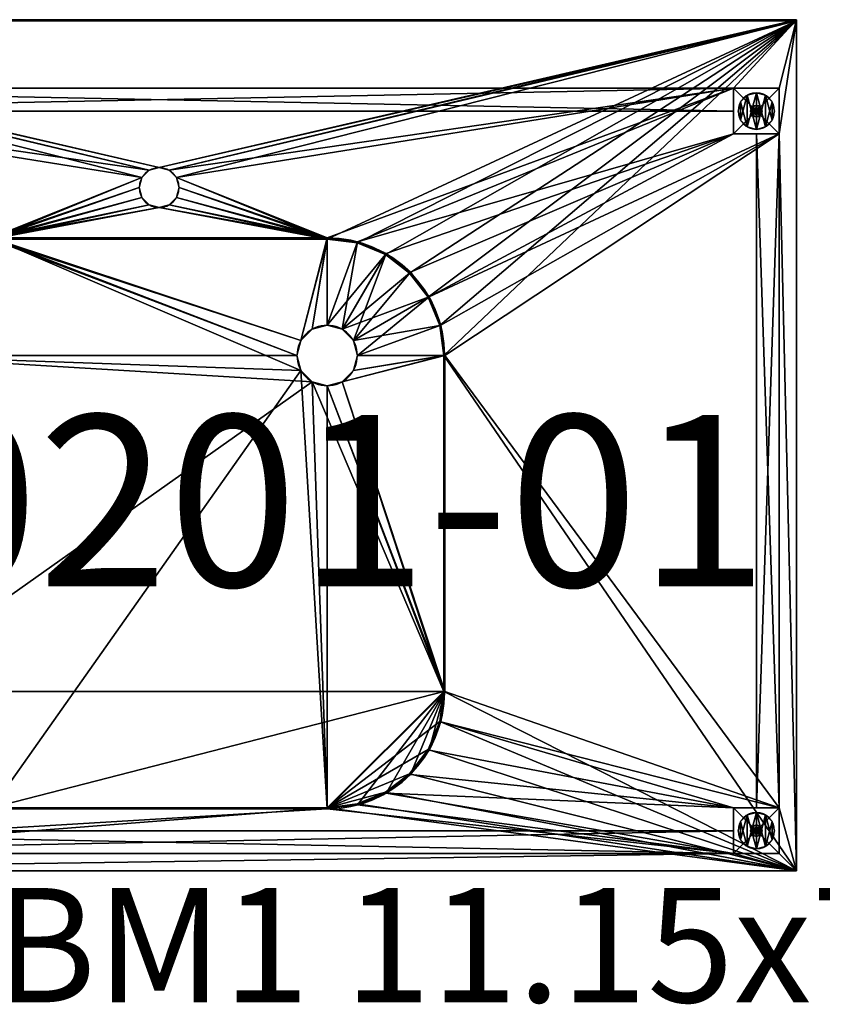
# Model space of a CAD drawing. Extents: x -232 to 2039, y -862 to 699.
# Drawn here: x 203 to 905, y -862 to 0 of the extents above; entities that cross this region are included whole.
import ezdxf
from ezdxf.enums import TextEntityAlignment as Align

# ---------------------------------------------------------------- set-up
doc = ezdxf.new("R2010")
doc.units = 0
doc.header["$MEASUREMENT"] = 0
for name, color, linetype in [('3D', 7, 'Continuous'), ('NAME', 1, 'Continuous'), ('NUMBER', 5, 'Continuous'), ('Plan', 1, 'Continuous')]:
    doc.layers.add(name, color=color, linetype=linetype)

# ---------------------------------------------------------------- blocks, each defined once
blk = doc.blocks.new('*U2')
at = {"layer": 'Plan'}
for p, q in [((882.5, 0), (-232.5, 0)), ((882.5, -1), (882.5, 0)), ((-232.5, -1), (882.5, -1)), ((882.5, -745), (882.5, -1)), ((-177.5, -60), (827.5, -60)), ((827.5, -100), (827.5, -60)), ((827.5, -60), (867.5, -60)), ((867.5, -60), (867.5, -100)), ((-177.5, -80), (827.5, -80)), ((867.5, -100), (827.5, -100)), ((847.5, -100), (847.5, -690)), ((847.5, -100), (867.5, -100)), ((867.5, -100), (867.5, -690)), ((203, -191), (472, -191)), ((472, -192), (203, -192)), ((574, -588), (574, -294)), ((575, -294), (575, -588)), ((203, -690), (472, -690)), ((472, -691), (203, -691)), ((827.5, -730), (827.5, -690)), ((827.5, -690), (867.5, -690)), ((847.5, -690), (867.5, -690)), ((867.5, -690), (867.5, -730)), ((827.5, -710), (-177.5, -710)), ((827.5, -710), (827.5, -730)), ((827.5, -730), (-177.5, -730)), ((867.5, -730), (827.5, -730)), ((-232.5, -745), (882.5, -745))]:
    blk.add_line(p, q, dxfattribs=at)
for centre, radius, start, end in [((847.5, -80), 16, 90, 270), ((847.5, -80), 16, 270, 90), ((847.5, -80), 5, 90, 270), ((847.5, -80), 5, 270, 90), ((325, -147), 17.5, 90, 270), ((325, -147), 17.5, 270, 90), ((199.66, -317.88), 126.93, 88.49261, 169.15379), ((472, -294), 103, 0, 90), ((472, -294), 102, 0, 90), ((472, -294), 26.5, 90, 270), ((472, -294), 26.5, 270, 90), ((199.66, -564.09), 125.95, 190.9428, 271.51785), ((472, -588), 102, 270, 0), ((472, -588), 103, 270, 0), ((847.5, -710), 16, 90, 270), ((847.5, -710), 16, 270, 90), ((847.5, -710), 5, 90, 270), ((847.5, -710), 5, 270, 90)]:
    blk.add_arc(centre, radius, start, end, dxfattribs=at)
at = {"layer": 'NAME'}
blk.add_attdef('NAME', text='', height=100, dxfattribs=at).set_placement((185.49, -860.22, 0), align=Align.CENTER)
at = {"layer": 'NUMBER'}
blk.add_attdef('NUMBER', (105.52, -596.16), '', height=150, dxfattribs=at)
at = {"layer": '3D'}
mesh = blk.add_polyface(dxfattribs=at)
corners = [(-177.5, -60, 700), (-177.5, -60, 550), (-177.5, -80, 700), (-177.5, -80, 550), (-177.5, -60, 25), (-177.5, -100, 25), (-177.5, -60, 20), (-177.5, -100, 20), (-183.64, -88, 5), (-183.64, -88, 0), (-181.5, -80, 5), (-181.5, -80, 0), (-183.64, -72, 5), (-183.64, -72, 0), (309.84, -138.25, 810), (178, -191, 810), (-177.5, -60, 810), (316.25, -131.84, 810), (-232.5, 0, 810), (325, -129.5, 810), (-177.5, -100, 810), (88.8, -242.5, 810), (-217.5, -100, 810), (78.51, -267.34, 810), (75, -294, 810), (151.34, -194.51, 810), (126.5, -204.8, 810), (105.17, -221.17, 810), (325, -129.5, 850), (-232.5, -1, 850), (316.25, -131.84, 850), (309.84, -138.25, 850), (178, -192, 850), (76, -294, 850), (79.48, -267.6, 850), (89.67, -243, 850), (105.88, -221.88, 850), (127, -205.67, 850), (151.6, -195.48, 850), (882.5, 0, 890), (-232.5, 0, 890), (882.5, -1, 850), (-232.5, -1, 890), (-177.5, -60, 25), (-177.5, -100, 25), (78.51, -267.34, 550), (88.8, -242.5, 550), (105.17, -221.17, 550), (126.5, -204.8, 550), (178, -191, 550), (75, -294, 550), (151.34, -194.51, 550), (151.6, -195.48, 551), (127, -205.67, 551), (105.88, -221.88, 551), (89.67, -243, 551), (76, -294, 551), (178, -192, 551), (79.48, -267.6, 551)]
mesh.append_faces([[corners[k] for k in face] for face in [(2, 1, 3), (6, 5, 7), (10, 9, 11), (12, 11, 13), (9, 13, 11), (12, 8, 10), (39, 18, 40), (43, 20, 44), (45, 21, 46), (46, 27, 47), (47, 26, 48), (52, 37, 53), (53, 36, 54), (54, 35, 55)]], dxfattribs={"vtx0": -1})
mesh.append_faces([[corners[k] for k in face] for face in [(17, 18, 19), (20, 21, 22), (16, 25, 20), (28, 29, 30), (30, 29, 31), (49, 50, 51), (51, 50, 48), (48, 50, 47), (47, 50, 46), (56, 57, 58), (58, 57, 55), (55, 57, 54), (54, 57, 53)]], dxfattribs={"vtx0": -1, "vtx1": -1})
mesh.append_faces([[corners[k] for k in face] for face in [(14, 15, 16), (17, 16, 18), (31, 29, 32)]], dxfattribs={"vtx0": -1, "vtx1": -1, "vtx2": -1})
mesh.append_faces([[corners[k] for k in face] for face in [(22, 21, 23), (22, 23, 24), (20, 25, 26), (20, 26, 27), (29, 33, 34), (29, 34, 35), (29, 36, 37), (29, 37, 38)]], dxfattribs={"vtx0": -1, "vtx2": -1})
mesh.append_faces([[corners[k] for k in face] for face in [(0, 1, 2), (4, 5, 6), (8, 9, 10), (10, 11, 12), (29, 41, 42), (16, 20, 43)]], dxfattribs={"vtx1": -1})
mesh.append_faces([[corners[k] for k in face] for face in [(15, 25, 16), (27, 21, 20), (35, 36, 29), (38, 32, 29)]], dxfattribs={"vtx1": -1, "vtx2": -1})
mesh.append_faces([[corners[k] for k in face] for face in [(46, 21, 27), (47, 27, 26), (48, 26, 25), (53, 37, 36), (54, 36, 35), (55, 35, 34)]], dxfattribs={"vtx2": -1})
mesh = blk.add_polyface(dxfattribs=at)
corners = [(-177.5, -60, 700), (-177.5, -80, 700), (827.5, -60, 700), (-177.5, -60, 550), (827.5, -80, 550), (-177.5, -80, 550), (325, -164.5, 850), (325, -164.5, 810), (316.25, -162.16, 850), (316.25, -162.16, 810), (309.84, -155.75, 850), (309.84, -155.75, 810), (307.5, -147, 850), (307.5, -147, 810), (309.84, -138.25, 850), (309.84, -138.25, 810), (316.25, -131.84, 850), (316.25, -131.84, 810), (325, -129.5, 850), (325, -129.5, 810), (472, -191, 810), (178, -191, 810), (-177.5, -60, 810), (-232.5, 0, 810), (882.5, 0, 810), (882.5, -1, 850), (-232.5, -1, 850), (178, -192, 850), (472, -192, 850), (-232.5, 0, 890), (-232.5, -1, 890), (882.5, 0, 890), (126.5, -204.8, 550), (151.34, -194.51, 810), (151.34, -194.51, 550), (178, -191, 550), (472, -191, 550), (449.05, -280.75, 550), (178, -192, 551), (151.6, -195.48, 551), (151.6, -195.48, 850), (127, -205.67, 850), (472, -192, 551), (127, -205.67, 551), (449.05, -280.75, 551), (333.75, -131.84, 850), (333.75, -131.84, 810), (340.16, -138.25, 850), (340.16, -138.25, 810), (342.5, -147, 850), (342.5, -147, 810), (340.16, -155.75, 850), (340.16, -155.75, 810), (333.75, -162.16, 850), (333.75, -162.16, 810)]
mesh.append_faces([[corners[k] for k in face] for face in [(3, 4, 5), (4, 1, 5), (2, 3, 0), (8, 7, 9), (10, 9, 11), (12, 11, 13), (14, 13, 15), (16, 15, 17), (18, 17, 19), (32, 33, 34), (35, 33, 21), (35, 20, 36), (39, 27, 40), (42, 27, 38), (43, 38, 39), (45, 19, 46), (47, 46, 48), (49, 48, 50), (51, 50, 52), (53, 52, 54), (6, 54, 7)]], dxfattribs={"vtx0": -1})
mesh.append_faces([[corners[k] for k in face] for face in [(7, 21, 9), (9, 21, 11), (11, 21, 13), (13, 21, 15), (15, 22, 17), (14, 27, 12), (12, 27, 10), (10, 27, 8), (8, 27, 6), (36, 37, 35), (38, 44, 42)]], dxfattribs={"vtx0": -1, "vtx1": -1})
mesh.append_faces([[corners[k] for k in face] for face in [(7, 20, 21), (19, 23, 24), (18, 25, 26), (6, 27, 28)]], dxfattribs={"vtx0": -1, "vtx2": -1})
mesh.append_faces([[corners[k] for k in face] for face in [(0, 1, 2), (6, 7, 8), (8, 9, 10), (10, 11, 12), (12, 13, 14), (14, 15, 16), (16, 17, 18), (29, 30, 31), (34, 33, 35), (21, 20, 35), (38, 27, 39), (18, 19, 45), (45, 46, 47), (47, 48, 49), (49, 50, 51), (51, 52, 53), (53, 54, 6)]], dxfattribs={"vtx1": -1})
mesh.append_faces([[corners[k] for k in face] for face in [(39, 40, 41)]], dxfattribs={"vtx2": -1})
mesh = blk.add_polyface(dxfattribs=at)
corners = [(827.5, -60, 700), (-177.5, -80, 700), (827.5, -80, 700), (827.5, -60, 550), (827.5, -80, 550), (-177.5, -60, 550), (445.5, -294, 551), (445.5, -294, 550), (449.05, -280.75, 551), (449.05, -280.75, 550), (458.75, -271.05, 551), (458.75, -271.05, 550), (472, -267.5, 551), (472, -267.5, 550), (333.75, -162.16, 810), (472, -191, 810), (325, -164.5, 810), (325, -129.5, 810), (882.5, 0, 810), (333.75, -131.84, 810), (827.5, -60, 810), (340.16, -138.25, 810), (342.5, -147, 810), (340.16, -155.75, 810), (333.75, -131.84, 850), (882.5, -1, 850), (325, -129.5, 850), (325, -164.5, 850), (472, -192, 850), (333.75, -162.16, 850), (340.16, -155.75, 850), (342.5, -147, 850), (340.16, -138.25, 850), (-232.5, 0, 810), (882.5, 0, 890), (-232.5, -1, 890), (882.5, -1, 890), (472, -191, 550), (498.66, -194.51, 550), (498.66, -194.51, 810), (523.5, -204.8, 810), (523.5, -204.8, 550), (485.25, -271.05, 550), (494.95, -280.75, 550), (561.2, -242.5, 550), (498.5, -294, 550), (523, -205.67, 551), (523, -205.67, 850), (498.4, -195.48, 850), (498.4, -195.48, 551), (472, -192, 551), (178, -192, 850), (485.25, -271.05, 551), (494.95, -280.75, 551), (560.33, -243, 551), (544.12, -221.88, 551), (498.5, -294, 551)]
mesh.append_faces([[corners[k] for k in face] for face in [(0, 1, 2), (8, 7, 9), (10, 9, 11), (12, 11, 13), (35, 25, 36), (34, 35, 36), (38, 15, 39), (38, 40, 41), (46, 48, 49), (50, 48, 28), (52, 13, 42), (53, 42, 43), (56, 43, 45)]], dxfattribs={"vtx0": -1})
mesh.append_faces([[corners[k] for k in face] for face in [(14, 15, 16), (17, 18, 19), (19, 20, 21), (21, 15, 22), (22, 15, 23), (23, 15, 14), (24, 25, 26), (27, 28, 29), (29, 28, 30), (30, 28, 31), (31, 28, 32), (11, 37, 13), (13, 38, 42), (42, 41, 43), (43, 44, 45), (52, 46, 12), (53, 54, 52)]], dxfattribs={"vtx0": -1, "vtx1": -1})
mesh.append_faces([[corners[k] for k in face] for face in [(13, 37, 38), (42, 38, 41), (12, 46, 49), (12, 49, 50), (52, 55, 46), (50, 8, 10), (50, 10, 12)]], dxfattribs={"vtx0": -1, "vtx2": -1})
mesh.append_faces([[corners[k] for k in face] for face in [(3, 4, 5), (2, 1, 4), (3, 5, 0), (6, 7, 8), (8, 9, 10), (10, 11, 12), (18, 33, 34), (37, 15, 38), (49, 48, 50), (28, 51, 50), (12, 13, 52), (52, 42, 53), (53, 43, 56)]], dxfattribs={"vtx1": -1})
mesh.append_faces([[corners[k] for k in face] for face in [(11, 9, 37)]], dxfattribs={"vtx1": -1, "vtx2": -1})
mesh.append_faces([[corners[k] for k in face] for face in [(38, 39, 40), (46, 47, 48)]], dxfattribs={"vtx2": -1})
mesh = blk.add_polyface(dxfattribs=at)
corners = [(827.5, -60, 700), (827.5, -80, 700), (827.5, -60, 550), (827.5, -80, 550), (827.5, -100, 25), (827.5, -60, 25), (827.5, -100, 20), (827.5, -60, 20), (833.64, -72, 5), (833.64, -72, 0), (831.5, -80, 5), (831.5, -80, 0), (833.64, -88, 5), (833.64, -88, 0), (333.75, -131.84, 810), (882.5, 0, 810), (827.5, -60, 810), (340.16, -138.25, 810), (472, -191, 810), (498.66, -194.51, 810), (827.5, -100, 810), (523.5, -204.8, 810), (544.83, -221.17, 810), (561.2, -242.5, 810), (867.5, -100, 810), (571.49, -267.34, 810), (575, -294, 810), (340.16, -138.25, 850), (472, -192, 850), (882.5, -1, 850), (333.75, -131.84, 850), (498.4, -195.48, 850), (523, -205.67, 850), (544.12, -221.88, 850), (560.33, -243, 850), (570.52, -267.6, 850), (574, -294, 850), (827.5, -100, 25), (827.5, -60, 25), (523.5, -204.8, 550), (544.83, -221.17, 550), (561.2, -242.5, 550), (571.49, -267.34, 550), (575, -294, 550), (494.95, -280.75, 550), (498.5, -294, 550), (574, -294, 551), (570.52, -267.6, 551), (560.33, -243, 551), (544.12, -221.88, 551), (523, -205.67, 551), (485.25, -271.05, 551), (494.95, -280.75, 551), (498.5, -294, 551)]
mesh.append_faces([[corners[k] for k in face] for face in [(2, 1, 3), (6, 5, 7), (10, 9, 11), (12, 11, 13), (9, 13, 11), (12, 8, 10), (37, 16, 38), (39, 22, 40), (40, 23, 41), (41, 25, 42), (42, 26, 43), (46, 35, 47), (47, 34, 48), (48, 33, 49), (49, 32, 50)]], dxfattribs={"vtx0": -1})
mesh.append_faces([[corners[k] for k in face] for face in [(18, 16, 19), (19, 20, 21), (21, 20, 22), (22, 20, 23), (23, 24, 25), (25, 24, 26), (27, 29, 30), (48, 52, 47), (47, 53, 46)]], dxfattribs={"vtx0": -1, "vtx1": -1})
mesh.append_faces([[corners[k] for k in face] for face in [(14, 15, 16), (17, 16, 18), (27, 28, 29)]], dxfattribs={"vtx0": -1, "vtx1": -1, "vtx2": -1})
mesh.append_faces([[corners[k] for k in face] for face in [(19, 16, 20), (23, 20, 24), (29, 31, 32), (29, 32, 33), (29, 34, 35), (29, 35, 36), (44, 39, 40), (44, 40, 41), (45, 41, 42), (45, 42, 43), (51, 48, 49), (47, 52, 53)]], dxfattribs={"vtx0": -1, "vtx2": -1})
mesh.append_faces([[corners[k] for k in face] for face in [(0, 1, 2), (4, 5, 6), (8, 9, 10), (10, 11, 12), (20, 16, 37), (36, 35, 46)]], dxfattribs={"vtx1": -1})
mesh.append_faces([[corners[k] for k in face] for face in [(28, 31, 29), (33, 34, 29)]], dxfattribs={"vtx1": -1, "vtx2": -1})
mesh.append_faces([[corners[k] for k in face] for face in [(39, 21, 22), (40, 22, 23), (41, 23, 25), (42, 25, 26), (47, 35, 34), (48, 34, 33), (49, 33, 32)]], dxfattribs={"vtx2": -1})
mesh = blk.add_polyface(dxfattribs=at)
corners = [(827.5, -730, 550), (827.5, -710, 550), (827.5, -730, 810), (827.5, -710, 810), (827.5, -730, 25), (827.5, -690, 25), (827.5, -730, 20), (827.5, -690, 20), (839.5, -696.14, 5), (839.5, -696.14, 0), (833.64, -702, 5), (833.64, -702, 0), (831.5, -710, 5), (831.5, -710, 0), (833.64, -718, 5), (833.64, -718, 0), (839.5, -723.86, 5), (839.5, -723.86, 0), (827.5, -690, 810), (571.49, -614.66, 810), (867.5, -690, 810), (575, -588, 810), (575, -294, 810), (827.5, -730, 810), (523.5, -677.2, 810), (544.83, -660.83, 810), (561.2, -639.5, 810), (867.5, -100, 810), (472, -691, 810), (498.66, -687.49, 810), (882.5, -1, 850), (574, -294, 850), (882.5, -745, 850), (574, -588, 850), (570.52, -614.4, 850), (560.33, -639, 850), (544.12, -660.12, 850), (523, -676.33, 850), (498.4, -686.52, 850), (472, -690, 850), (827.5, -730, 25), (827.5, -690, 25), (575, -294, 550), (575, -588, 550), (571.49, -614.66, 550), (561.2, -639.5, 550), (544.83, -660.83, 550), (574, -588, 551), (574, -294, 551), (544.12, -660.12, 551), (560.33, -639, 551), (570.52, -614.4, 551)]
mesh.append_faces([[corners[k] for k in face] for face in [(2, 1, 3), (6, 5, 7), (10, 9, 11), (12, 11, 13), (14, 13, 15), (16, 15, 17), (11, 15, 13), (14, 10, 12), (40, 18, 41), (42, 21, 43), (43, 19, 44), (44, 26, 45), (45, 25, 46), (45, 43, 44), (47, 31, 48), (49, 35, 50), (50, 34, 51), (51, 33, 47)]], dxfattribs={"vtx0": -1})
mesh.append_faces([[corners[k] for k in face] for face in [(18, 19, 20), (23, 24, 18), (30, 31, 32), (46, 43, 45)]], dxfattribs={"vtx0": -1, "vtx1": -1})
mesh.append_faces([[corners[k] for k in face] for face in [(22, 27, 20)]], dxfattribs={"vtx0": -1, "vtx1": -1, "vtx2": -1})
mesh.append_faces([[corners[k] for k in face] for face in [(11, 17, 15), (14, 8, 10), (20, 19, 21), (20, 21, 22), (18, 24, 25), (18, 25, 26), (23, 29, 24), (32, 31, 33), (32, 33, 34), (32, 35, 36), (32, 36, 37), (32, 38, 39)]], dxfattribs={"vtx0": -1, "vtx2": -1})
mesh.append_faces([[corners[k] for k in face] for face in [(0, 1, 2), (4, 5, 6), (8, 9, 10), (10, 11, 12), (12, 13, 14), (14, 15, 16), (23, 18, 40), (22, 21, 42), (21, 19, 43), (33, 31, 47)]], dxfattribs={"vtx1": -1})
mesh.append_faces([[corners[k] for k in face] for face in [(28, 29, 23), (26, 19, 18), (34, 35, 32), (37, 38, 32)]], dxfattribs={"vtx1": -1, "vtx2": -1})
mesh.append_faces([[corners[k] for k in face] for face in [(44, 19, 26), (45, 26, 25), (49, 36, 35), (50, 35, 34), (51, 34, 33)]], dxfattribs={"vtx2": -1})
mesh = blk.add_polyface(dxfattribs=at)
corners = [(867.5, -100, 550), (847.5, -100, 550), (867.5, -100, 810), (847.5, -100, 810), (867.5, -60, 20), (867.5, -100, 25), (867.5, -100, 20), (827.5, -100, 25), (827.5, -100, 20), (827.5, -60, 20), (867.5, -60, 25), (847.5, -85, 20), (847.5, -85, 5), (850, -84.33, 20), (850, -84.33, 5), (851.83, -82.5, 20), (851.83, -82.5, 5), (852.5, -80, 20), (852.5, -80, 5), (842.5, -80, 20), (842.5, -80, 5), (843.17, -82.5, 20), (843.17, -82.5, 5), (845, -84.33, 20), (845, -84.33, 5), (845, -75.67, 5), (847.5, -75, 5), (850, -75.67, 5), (851.83, -77.5, 5), (843.17, -77.5, 5), (847.5, -75, 20), (850, -75.67, 20), (851.83, -77.5, 20), (845, -75.67, 20), (847.5, -96, 5), (847.5, -96, 0), (855.5, -93.86, 5), (855.5, -93.86, 0), (861.36, -88, 5), (861.36, -88, 0), (863.5, -80, 5), (863.5, -80, 0), (833.64, -88, 5), (833.64, -88, 0), (839.5, -93.86, 5), (839.5, -93.86, 0), (839.5, -66.14, 0), (847.5, -64, 0), (855.5, -66.14, 0), (833.64, -72, 0), (847.5, -64, 5), (855.5, -66.14, 5), (861.36, -72, 5), (839.5, -66.14, 5), (882.5, -745, 810), (867.5, -100, 810), (882.5, 0, 810), (882.5, -1, 850), (867.5, -60, 25), (867.5, -100, 25), (827.5, -100, 810), (827.5, -100, 25), (827.5, -60, 25)]
mesh.append_faces([[corners[k] for k in face] for face in [(2, 1, 3), (4, 5, 6), (6, 7, 8), (10, 7, 5), (13, 12, 14), (15, 14, 16), (17, 16, 18), (21, 20, 22), (23, 22, 24), (11, 24, 12), (16, 28, 18), (29, 22, 20), (32, 15, 17), (36, 35, 37), (38, 37, 39), (40, 39, 41), (44, 43, 45), (34, 45, 35), (58, 55, 59), (59, 60, 61)]], dxfattribs={"vtx0": -1})
mesh.append_faces([[corners[k] for k in face] for face in [(24, 25, 12), (12, 26, 14), (14, 27, 16), (23, 33, 21), (45, 46, 35), (35, 47, 37), (37, 48, 39), (44, 53, 42), (54, 55, 56)]], dxfattribs={"vtx0": -1, "vtx1": -1})
mesh.append_faces([[corners[k] for k in face] for face in [(29, 24, 22), (30, 23, 11), (31, 11, 13), (32, 13, 15), (49, 45, 43), (50, 44, 34), (51, 34, 36), (52, 36, 38), (57, 54, 56)]], dxfattribs={"vtx0": -1, "vtx2": -1})
mesh.append_faces([[corners[k] for k in face] for face in [(0, 1, 2), (5, 7, 6), (8, 9, 6), (11, 12, 13), (13, 14, 15), (15, 16, 17), (19, 20, 21), (21, 22, 23), (23, 24, 11), (34, 35, 36), (36, 37, 38), (38, 39, 40), (42, 43, 44), (44, 45, 34), (55, 60, 59), (61, 62, 59)]], dxfattribs={"vtx1": -1})
mesh = blk.add_polyface(dxfattribs=at)
corners = [(827.5, -60, 25), (867.5, -60, 25), (827.5, -60, 20), (867.5, -60, 20), (867.5, -100, 25), (867.5, -100, 20), (827.5, -100, 25), (852.5, -80, 20), (852.5, -80, 5), (851.83, -77.5, 20), (851.83, -77.5, 5), (850, -75.67, 20), (850, -75.67, 5), (847.5, -75, 20), (847.5, -75, 5), (845, -75.67, 20), (845, -75.67, 5), (843.17, -77.5, 20), (843.17, -77.5, 5), (842.5, -80, 20), (842.5, -80, 5), (847.5, -85, 5), (850, -84.33, 5), (851.83, -82.5, 5), (845, -84.33, 5), (845, -84.33, 20), (847.5, -85, 20), (850, -84.33, 20), (843.17, -82.5, 20), (863.5, -80, 5), (863.5, -80, 0), (861.36, -72, 5), (861.36, -72, 0), (855.5, -66.14, 5), (855.5, -66.14, 0), (847.5, -64, 5), (847.5, -64, 0), (839.5, -66.14, 5), (839.5, -66.14, 0), (833.64, -72, 5), (833.64, -72, 0), (847.5, -96, 0), (855.5, -93.86, 0), (861.36, -88, 0), (839.5, -93.86, 0), (839.5, -93.86, 5), (847.5, -96, 5), (855.5, -93.86, 5), (861.36, -88, 5), (833.64, -88, 5), (882.5, 0, 810), (867.5, -100, 810), (867.5, -60, 810), (827.5, -60, 810), (882.5, -1, 850), (882.5, 0, 890), (882.5, -1, 890), (827.5, -60, 25), (867.5, -60, 25), (867.5, -100, 25)]
mesh.append_faces([[corners[k] for k in face] for face in [(2, 1, 3), (5, 2, 3), (9, 8, 10), (11, 10, 12), (13, 12, 14), (15, 14, 16), (17, 16, 18), (19, 18, 20), (28, 17, 19), (31, 30, 32), (33, 32, 34), (35, 34, 36), (37, 36, 38), (39, 38, 40), (43, 32, 30), (31, 48, 29), (57, 52, 58), (59, 57, 58)]], dxfattribs={"vtx0": -1})
mesh.append_faces([[corners[k] for k in face] for face in [(16, 24, 18), (15, 25, 13), (13, 26, 11), (11, 27, 9), (38, 44, 40), (37, 45, 35), (35, 46, 33), (33, 47, 31)]], dxfattribs={"vtx0": -1, "vtx1": -1})
mesh.append_faces([[corners[k] for k in face] for face in [(21, 16, 14), (22, 14, 12), (23, 12, 10), (28, 15, 17), (41, 38, 36), (42, 36, 34), (43, 34, 32), (49, 37, 39), (50, 51, 52), (50, 52, 53), (54, 50, 55)]], dxfattribs={"vtx0": -1, "vtx2": -1})
mesh.append_faces([[corners[k] for k in face] for face in [(0, 1, 2), (1, 4, 3), (0, 6, 1), (7, 8, 9), (9, 10, 11), (11, 12, 13), (13, 14, 15), (15, 16, 17), (17, 18, 19), (29, 30, 31), (31, 32, 33), (33, 34, 35), (35, 36, 37), (37, 38, 39), (53, 52, 57), (52, 51, 58)]], dxfattribs={"vtx1": -1})
mesh.append_faces([[corners[k] for k in face] for face in [(55, 56, 54)]], dxfattribs={"vtx2": -1})
mesh = blk.add_polyface(dxfattribs=at)
corners = [(867.5, -690, 810), (847.5, -690, 810), (867.5, -690, 550), (847.5, -690, 550), (867.5, -100, 810), (847.5, -100, 810), (867.5, -100, 550), (847.5, -100, 550), (827.5, -690, 25), (867.5, -690, 25), (827.5, -690, 20), (867.5, -690, 20), (867.5, -730, 25), (867.5, -730, 20), (827.5, -730, 25), (851.83, -707.5, 20), (852.5, -710, 5), (851.83, -707.5, 5), (850, -705.67, 20), (850, -705.67, 5), (847.5, -705, 20), (847.5, -705, 5), (845, -705.67, 20), (845, -705.67, 5), (843.17, -707.5, 20), (843.17, -707.5, 5), (842.5, -710, 20), (847.5, -715, 5), (850, -714.33, 5), (851.83, -712.5, 5), (845, -714.33, 5), (845, -714.33, 20), (847.5, -715, 20), (850, -714.33, 20), (843.17, -712.5, 20), (863.5, -710, 5), (863.5, -710, 0), (861.36, -702, 5), (861.36, -702, 0), (855.5, -696.14, 5), (855.5, -696.14, 0), (847.5, -694, 5), (847.5, -694, 0), (839.5, -696.14, 5), (839.5, -696.14, 0), (847.5, -726, 0), (855.5, -723.86, 0), (861.36, -718, 0), (839.5, -723.86, 0), (833.64, -702, 0), (839.5, -723.86, 5), (847.5, -726, 5), (855.5, -723.86, 5), (882.5, -745, 810), (867.5, -690, 810), (867.5, -100, 810), (882.5, -745, 850), (882.5, -1, 850), (827.5, -690, 810), (827.5, -690, 25), (867.5, -690, 25), (867.5, -730, 810), (867.5, -730, 25)]
mesh.append_faces([[corners[k] for k in face] for face in [(2, 1, 3), (1, 4, 5), (7, 2, 3), (3, 5, 7), (0, 6, 4), (10, 9, 11), (13, 10, 11), (15, 16, 17), (18, 17, 19), (20, 19, 21), (22, 21, 23), (24, 23, 25), (37, 36, 38), (39, 38, 40), (41, 40, 42), (43, 42, 44), (59, 54, 60), (62, 59, 60)]], dxfattribs={"vtx0": -1})
mesh.append_faces([[corners[k] for k in face] for face in [(23, 30, 25), (22, 31, 20), (20, 32, 18), (18, 33, 15), (44, 48, 49), (43, 50, 41), (41, 51, 39), (39, 52, 37)]], dxfattribs={"vtx0": -1, "vtx1": -1})
mesh.append_faces([[corners[k] for k in face] for face in [(53, 54, 55)]], dxfattribs={"vtx0": -1, "vtx1": -1, "vtx2": -1})
mesh.append_faces([[corners[k] for k in face] for face in [(27, 23, 21), (28, 21, 19), (29, 19, 17), (34, 22, 24), (45, 44, 42), (46, 42, 40), (47, 40, 38)]], dxfattribs={"vtx0": -1, "vtx2": -1})
mesh.append_faces([[corners[k] for k in face] for face in [(0, 1, 2), (0, 4, 1), (6, 2, 7), (1, 5, 3), (2, 6, 0), (8, 9, 10), (9, 12, 11), (8, 14, 9), (15, 17, 18), (18, 19, 20), (20, 21, 22), (22, 23, 24), (24, 25, 26), (35, 36, 37), (37, 38, 39), (39, 40, 41), (41, 42, 43), (56, 53, 57), (58, 54, 59), (54, 61, 60)]], dxfattribs={"vtx1": -1})
mesh = blk.add_polyface(dxfattribs=at)
corners = [(-177.5, -730, 810), (827.5, -710, 810), (-177.5, -710, 810), (-177.5, -730, 550), (-177.5, -710, 550), (827.5, -730, 550), (-232.5, -745, 810), (-177.5, -730, 810), (827.5, -730, 810), (178, -691, 810), (472, -691, 810), (882.5, -745, 850), (472, -690, 850), (-232.5, -745, 850), (178, -690, 850), (882.5, -745, 810), (472, -691, 550), (178, -691, 550), (151.34, -687.49, 810), (151.34, -687.49, 550), (126.5, -677.2, 810), (126.5, -677.2, 550), (105.17, -660.83, 810), (105.17, -660.83, 550), (88.8, -639.5, 810), (88.8, -639.5, 550), (78.51, -614.66, 810), (178, -191, 550), (449.05, -280.75, 550), (445.5, -294, 550), (449.05, -307.25, 550), (75, -294, 550), (75, -588, 550), (178, -690, 551), (79.48, -614.4, 551), (79.48, -614.4, 850), (89.67, -639, 850), (89.67, -639, 551), (105.88, -660.12, 850), (105.88, -660.12, 551), (127, -676.33, 850), (127, -676.33, 551), (151.6, -686.52, 850), (151.6, -686.52, 551), (89.67, -243, 551), (79.48, -267.6, 850), (79.48, -267.6, 551), (449.05, -307.25, 551), (76, -294, 551), (458.75, -316.95, 551), (76, -588, 551), (574, -588, 551), (445.5, -294, 551), (178, -192, 551), (449.05, -280.75, 551)]
mesh.append_faces([[corners[k] for k in face] for face in [(0, 1, 2), (16, 9, 17), (17, 18, 19), (19, 20, 21), (21, 22, 23), (23, 24, 25), (34, 36, 37), (37, 38, 39), (39, 40, 41), (41, 42, 43), (43, 14, 33), (44, 45, 46), (33, 41, 43)]], dxfattribs={"vtx0": -1})
mesh.append_faces([[corners[k] for k in face] for face in [(11, 12, 13), (31, 17, 32), (47, 48, 49)]], dxfattribs={"vtx0": -1, "vtx1": -1})
mesh.append_faces([[corners[k] for k in face] for face in [(6, 7, 8), (7, 10, 8), (30, 17, 27), (27, 17, 31), (49, 50, 51), (51, 50, 33), (48, 52, 53)]], dxfattribs={"vtx0": -1, "vtx1": -1, "vtx2": -1})
mesh.append_faces([[corners[k] for k in face] for face in [(13, 12, 14), (27, 28, 29), (27, 29, 30), (30, 16, 17), (32, 17, 19), (32, 19, 21), (32, 23, 25), (49, 48, 50), (33, 34, 37), (33, 37, 39)]], dxfattribs={"vtx0": -1, "vtx2": -1})
mesh.append_faces([[corners[k] for k in face] for face in [(3, 4, 5), (2, 1, 4), (3, 5, 0), (6, 15, 13), (9, 18, 17), (14, 12, 33)]], dxfattribs={"vtx1": -1})
mesh.append_faces([[corners[k] for k in face] for face in [(9, 10, 7), (21, 23, 32), (47, 52, 48), (52, 54, 53), (50, 34, 33), (39, 41, 33)]], dxfattribs={"vtx1": -1, "vtx2": -1})
mesh.append_faces([[corners[k] for k in face] for face in [(19, 18, 20), (21, 20, 22), (23, 22, 24), (25, 24, 26), (34, 35, 36), (37, 36, 38), (39, 38, 40), (41, 40, 42), (43, 42, 14)]], dxfattribs={"vtx2": -1})
mesh = blk.add_polyface(dxfattribs=at)
corners = [(827.5, -730, 810), (827.5, -710, 810), (-177.5, -730, 810), (827.5, -730, 550), (-177.5, -710, 550), (827.5, -710, 550), (472, -320.5, 551), (472, -320.5, 550), (458.75, -316.95, 551), (458.75, -316.95, 550), (449.05, -307.25, 551), (449.05, -307.25, 550), (445.5, -294, 551), (445.5, -294, 550), (-232.5, -745, 810), (827.5, -730, 810), (882.5, -745, 810), (-232.5, -745, 850), (882.5, -745, 850), (544.83, -660.83, 550), (544.83, -660.83, 810), (523.5, -677.2, 810), (523.5, -677.2, 550), (498.66, -687.49, 810), (498.66, -687.49, 550), (472, -691, 810), (472, -691, 550), (178, -691, 810), (575, -588, 550), (485.25, -316.95, 550), (575, -294, 550), (494.95, -307.25, 550), (498.5, -294, 550), (472, -690, 850), (498.4, -686.52, 850), (472, -690, 551), (498.4, -686.52, 551), (523, -676.33, 850), (523, -676.33, 551), (544.12, -660.12, 850), (544.12, -660.12, 551), (178, -690, 551), (574, -294, 551), (498.5, -294, 551), (494.95, -307.25, 551), (485.25, -316.95, 551), (574, -588, 551), (560.33, -639, 551), (570.52, -614.4, 551)]
mesh.append_faces([[corners[k] for k in face] for face in [(3, 4, 5), (4, 1, 5), (2, 3, 0), (8, 7, 9), (10, 9, 11), (12, 11, 13), (17, 16, 18), (19, 21, 22), (22, 23, 24), (24, 25, 26), (35, 34, 36), (36, 37, 38), (38, 39, 40), (41, 33, 35), (44, 32, 31), (45, 31, 29), (6, 29, 7)]], dxfattribs={"vtx0": -1})
mesh.append_faces([[corners[k] for k in face] for face in [(14, 15, 16), (9, 26, 11), (26, 28, 24), (24, 28, 22), (22, 28, 19), (28, 29, 30), (42, 45, 46)]], dxfattribs={"vtx0": -1, "vtx1": -1})
mesh.append_faces([[corners[k] for k in face] for face in [(26, 7, 28)]], dxfattribs={"vtx0": -1, "vtx1": -1, "vtx2": -1})
mesh.append_faces([[corners[k] for k in face] for face in [(30, 29, 31), (30, 31, 32), (42, 43, 44), (42, 44, 45), (46, 45, 6), (46, 6, 8), (46, 41, 35), (35, 38, 40), (35, 40, 47), (35, 48, 46)]], dxfattribs={"vtx0": -1, "vtx2": -1})
mesh.append_faces([[corners[k] for k in face] for face in [(0, 1, 2), (6, 7, 8), (8, 9, 10), (10, 11, 12), (25, 27, 26), (33, 34, 35), (36, 38, 35), (43, 32, 44), (44, 31, 45), (45, 29, 6)]], dxfattribs={"vtx1": -1})
mesh.append_faces([[corners[k] for k in face] for face in [(9, 7, 26), (7, 29, 28), (47, 48, 35)]], dxfattribs={"vtx1": -1, "vtx2": -1})
mesh.append_faces([[corners[k] for k in face] for face in [(19, 20, 21), (22, 21, 23), (24, 23, 25), (36, 34, 37), (38, 37, 39)]], dxfattribs={"vtx2": -1})
mesh = blk.add_polyface(dxfattribs=at)
corners = [(867.5, -690, 20), (867.5, -730, 25), (867.5, -730, 20), (827.5, -730, 25), (827.5, -730, 20), (827.5, -690, 20), (867.5, -690, 25), (847.5, -715, 20), (847.5, -715, 5), (850, -714.33, 20), (850, -714.33, 5), (851.83, -712.5, 20), (851.83, -712.5, 5), (852.5, -710, 20), (852.5, -710, 5), (851.83, -707.5, 20), (842.5, -710, 20), (843.17, -707.5, 5), (842.5, -710, 5), (843.17, -712.5, 20), (843.17, -712.5, 5), (845, -714.33, 20), (845, -714.33, 5), (845, -705.67, 5), (847.5, -705, 5), (850, -705.67, 5), (851.83, -707.5, 5), (847.5, -705, 20), (850, -705.67, 20), (845, -705.67, 20), (843.17, -707.5, 20), (847.5, -726, 5), (847.5, -726, 0), (855.5, -723.86, 5), (855.5, -723.86, 0), (861.36, -718, 5), (861.36, -718, 0), (863.5, -710, 5), (863.5, -710, 0), (839.5, -723.86, 5), (839.5, -723.86, 0), (839.5, -696.14, 0), (847.5, -694, 0), (855.5, -696.14, 0), (861.36, -702, 0), (847.5, -694, 5), (855.5, -696.14, 5), (861.36, -702, 5), (839.5, -696.14, 5), (833.64, -718, 5), (882.5, -745, 810), (827.5, -730, 810), (867.5, -730, 810), (867.5, -690, 810), (867.5, -690, 25), (867.5, -730, 25), (827.5, -730, 25), (827.5, -690, 25)]
mesh.append_faces([[corners[k] for k in face] for face in [(0, 1, 2), (2, 3, 4), (6, 3, 1), (9, 8, 10), (11, 10, 12), (13, 12, 14), (16, 17, 18), (19, 18, 20), (21, 20, 22), (7, 22, 8), (12, 26, 14), (17, 20, 18), (15, 11, 13), (19, 30, 16), (33, 32, 34), (35, 34, 36), (37, 36, 38), (31, 40, 32), (36, 44, 38), (47, 35, 37), (54, 52, 55), (55, 51, 56)]], dxfattribs={"vtx0": -1})
mesh.append_faces([[corners[k] for k in face] for face in [(22, 23, 8), (8, 24, 10), (10, 25, 12), (21, 29, 19), (40, 41, 32), (32, 42, 34), (34, 43, 36), (39, 48, 49)]], dxfattribs={"vtx0": -1, "vtx1": -1})
mesh.append_faces([[corners[k] for k in face] for face in [(17, 22, 20), (27, 21, 7), (28, 7, 9), (15, 9, 11), (45, 39, 31), (46, 31, 33), (47, 33, 35), (50, 51, 52), (50, 52, 53)]], dxfattribs={"vtx0": -1, "vtx2": -1})
mesh.append_faces([[corners[k] for k in face] for face in [(1, 3, 2), (4, 5, 2), (7, 8, 9), (9, 10, 11), (11, 12, 13), (13, 14, 15), (16, 18, 19), (19, 20, 21), (21, 22, 7), (31, 32, 33), (33, 34, 35), (35, 36, 37), (39, 40, 31), (52, 51, 55), (56, 57, 55)]], dxfattribs={"vtx1": -1})

msp = doc.modelspace()

# ---------------------------------------------------------------- block references
ref = msp.add_blockref('*U2', (0, 0))
ref.add_attrib('NAME', 'ВМ1 11.15х7.45х8.5 М5х5х3 Н', dxfattribs={"layer": 'NAME', "height": 100}).set_placement((1116.32, -860.22, 0), align=Align.CENTER)
ref.add_attrib('NUMBER', '0201-01', (105.52, -496.16), dxfattribs={"layer": 'NUMBER', "height": 150})

doc.saveas('drawing.dxf')
